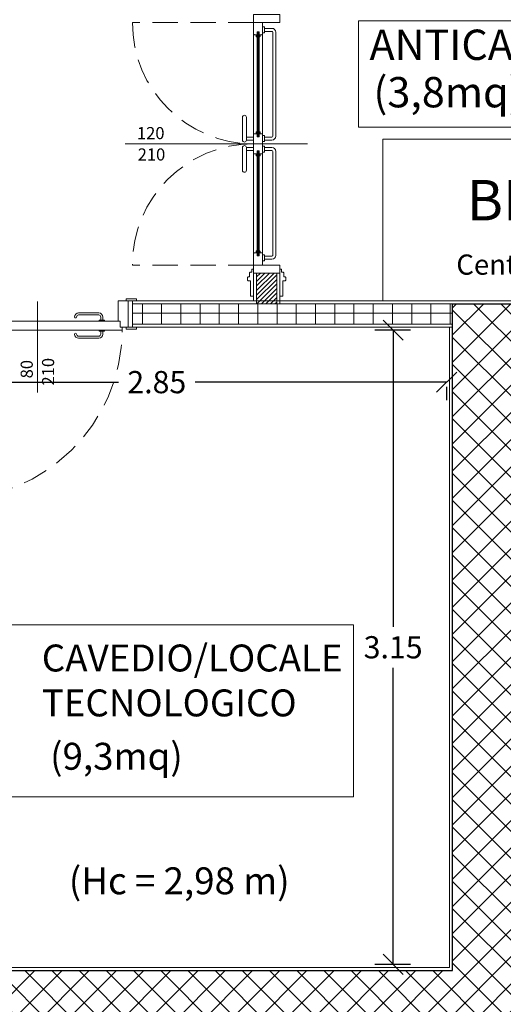
# Model space of a CAD drawing. Units: millimetres. Extents: x -2665 to 4580, y -253 to 1257.
# Drawn here: x 2825 to 2830, y 1114 to 1123 of the extents above; entities that cross this region are included whole.
import ezdxf

# ---------------------------------------------------------------- set-up
doc = ezdxf.new("R2010")
doc.units = ezdxf.units.MM
doc.linetypes.add('HIDDEN', pattern=[0.375, 0.25, -0.125])
for name, color, linetype, lineweight, true_color in [('050_campitura tramezzi', 252, 'Continuous', 5, 0x696969), ('0_arredi', 7, 'Continuous', 5, 0x5c5c5c), ('0_porte', 7, 'Continuous', 13, 0x5c5c5c), ('0_Scritte', 7, 'Continuous', 15, 0x000000)]:
    doc.layers.add(name, color=color, linetype=linetype, lineweight=lineweight, true_color=true_color)
for name, color, linetype, lineweight in [('050_campiture', 7, 'Continuous', 0), ('050_Intonaco', 251, 'Continuous', 15), ('050_Muri cls', 7, 'Continuous', 30), ('050_pannello antincendio', 1, 'Continuous', 9), ('050_Tramezzi', 7, 'Continuous', 9), ('050_ytong', 7, 'Continuous', 9), ("0_Destinazioni d'uso", 7, 'Continuous', 0), ('0_quote', 7, 'Continuous', 9)]:
    doc.layers.add(name, color=color, linetype=linetype, lineweight=lineweight)
doc.styles.add('ROMANS', font='romans.shx')
doc.styles.get("Standard").update_dxf_attribs({"font": 'arial.ttf'})
doc.dimstyles.new('scala a 50', dxfattribs={"dimtxt": 0.22, "dimasz": 0.2, "dimexe": 0.18, "dimexo": 0.0625, "dimgap": 0.09, "dimtad": 0, "dimtih": 1, "dimtoh": 1, "dimlfac": 0.5, "dimrnd": 0.05, "dimzin": 0, "dimdsep": 46, "dimtxsty": 'Standard', "dimblk": 'OBLIQUE', "dimcen": 0.09, "dimadec": 0, "dimazin": 0, "dimtfac": 1, "dimtofl": 0, "dimtmove": 0, "dimatfit": 3, "dimldrblk": 'ARCHTICK', "dimfxl": 1, "dimtolj": 1, "dimtzin": 0, "dimarcsym": 0})

# ---------------------------------------------------------------- blocks, each defined once
blk = doc.blocks.new('A$C63DB1C1E')
at = {"layer": '0_porte'}
for p, q in [((0, 1.9816), (0.1, 1.9816)), ((0, 1.9816), (0, 1.9616)), ((0.04, 1.9616), (0.18, 1.9616)), ((0.04, 1.9616), (0.04, 1.7016)), ((0.08, 1.9616), (0.08, 1.7016)), ((0.1, 1.9816), (0.1, 1.9616)), ((0.18, 1.9616), (0.18, 1.7616)), ((0.98, 1.0547), (0.98, 1.955)), ((1.78, 1.9616), (1.78, 1.7616)), ((1.92, 1.9616), (1.78, 1.9616)), ((1.96, 1.9816), (1.86, 1.9816)), ((1.86, 1.9816), (1.86, 1.9616)), ((1.88, 1.9616), (1.88, 1.7016)), ((1.92, 1.9616), (1.92, 1.7016)), ((1.96, 1.9816), (1.96, 1.9616)), ((1.8, 1.7616), (0.16, 1.7616)), ((0.16, 1.7616), (0.18, 1.7616)), ((0.16, 1.7616), (0.16, 1.7016)), ((0.16, 1.7016), (0.16, 1.7616)), ((1.3876, 1.8416), (1.5876, 1.8416)), ((1.3876, 1.8216), (1.5876, 1.8216)), ((1.5901, 1.7716), (1.6451, 1.7716)), ((1.5901, 1.7616), (1.5901, 1.7716)), ((1.6076, 1.7716), (1.6076, 1.8016)), ((1.6276, 1.7716), (1.6276, 1.8016)), ((1.6451, 1.7616), (1.6451, 1.7716)), ((1.8, 1.7616), (1.78, 1.7616)), ((1.8, 1.7016), (1.8, 1.7616)), ((1.8, 1.7616), (1.8, 1.7016)), ((0, 1.6816), (0, 1.7016)), ((0, 1.6816), (0.1, 1.6816)), ((0.04, 1.7016), (0.16, 1.7016)), ((0.1, 1.6816), (0.1, 1.7016)), ((0.16, 1.7016), (0.14, 1.7016)), ((0.14, 1.6716), (0.14, 1.7016)), ((0.14, 1.6716), (1.82, 1.6716)), ((1.5901, 1.6716), (1.5901, 1.6616)), ((1.5901, 1.6616), (1.6451, 1.6616)), ((1.6076, 1.6616), (1.6076, 1.6316)), ((1.6276, 1.6616), (1.6276, 1.6316)), ((1.6451, 1.6716), (1.6451, 1.6616)), ((1.8, 1.7016), (1.82, 1.7016)), ((1.92, 1.7016), (1.8, 1.7016)), ((1.82, 1.6716), (1.82, 1.7016)), ((1.86, 1.6816), (1.86, 1.7016)), ((1.96, 1.6816), (1.86, 1.6816)), ((1.96, 1.6816), (1.96, 1.7016)), ((1.3876, 1.6116), (1.5876, 1.6116)), ((1.3876, 1.5916), (1.5876, 1.5916))]:
    blk.add_line(p, q, dxfattribs=at)
at = {"layer": '0_porte', "linetype": 'HIDDEN'}
blk.add_lwpolyline([(1.82, 1.6716, -0.414122), (0.1223, 0), (0.1229, 1.6716)], format="xyb", dxfattribs=at)
at = {"layer": '0_porte'}
blk.add_circle((0.123, 1.6866), 0.015, dxfattribs=at)
for centre, radius, start, end in [((1.3876, 1.8016), 0.04, 90, 180), ((1.3576, 1.8025), 0.01, 184.96768, 355.03232), ((1.3876, 1.8016), 0.02, 90, 180), ((1.5876, 1.8016), 0.04, 0, 90), ((1.5876, 1.8016), 0.02, 0, 90), ((1.3576, 1.6307), 0.01, 4.96768, 175.03232), ((1.3876, 1.6316), 0.04, 180, 270), ((1.3876, 1.6316), 0.02, 180, 270), ((1.5876, 1.6316), 0.02, 270, 0), ((1.5876, 1.6316), 0.04, 270, 0)]:
    blk.add_arc(centre, radius, start, end, dxfattribs=at)
at = {"layer": '0_porte', "style": 'ROMANS'}
for s, p in [('80', (0.9341, 1.1942)), ('210', (1.1455, 1.1239))]:
    blk.add_text(s, height=0.12, rotation=90, dxfattribs=at).set_placement(p)
blk = doc.blocks.new('_Oblique')
at = {"color": 0, "linetype": 'ByBlock', "lineweight": -2}
blk.add_line((-0.5, -0.5), (0.5, 0.5), dxfattribs=at)
blk = doc.blocks.new('*D159')
at = {"layer": '0_quote', "color": 0, "lineweight": -2, "transparency": 16777216}
for p, q in [((2828.8107, 1120.3839), (2828.4602, 1120.3839)), ((2828.6402, 1120.3839), (2828.6402, 1117.4463)), ((2828.6402, 1114.1039), (2828.6402, 1117.0415)), ((2828.8107, 1114.1039), (2828.4602, 1114.1039))]:
    blk.add_line(p, q, dxfattribs=at)
at = {"layer": 'DEFPOINTS', "color": 0, "transparency": 16777216}
for p in [(2828.8732, 1120.3839), (2828.6402, 1114.1039), (2828.8732, 1114.1039)]:
    blk.add_point(p, dxfattribs=at)
at = {"layer": '0_quote', "color": 0, "lineweight": -2, "transparency": 16777216, "xscale": 0.2, "yscale": 0.2, "zscale": 0.2}
for p, rotation in [((2828.6402, 1120.3839), 90), ((2828.6402, 1114.1039), 270)]:
    blk.add_blockref('_Oblique', p, dxfattribs=dict(at, rotation=rotation))
at = {"layer": '0_quote', "color": 0, "transparency": 16777216, "insert": (2828.6402, 1117.2439), "char_height": 0.22, "attachment_point": 5}
blk.add_mtext('\\A1;3.15', dxfattribs=at)
blk = doc.blocks.new('_ArchTick')
at = {"color": 0, "linetype": 'ByBlock', "const_width": 0.15}
blk.add_lwpolyline([(-0.5, -0.5), (0.5, 0.5)], dxfattribs=at)
blk = doc.blocks.new('*D160')
at = {"layer": '0_quote', "color": 0, "lineweight": -2, "transparency": 16777216}
for p, q in [((2823.4297, 1119.8693), (2825.9213, 1119.8693)), ((2823.4297, 1119.8543), (2823.4297, 1119.6893)), ((2829.1697, 1119.8693), (2826.6781, 1119.8693)), ((2829.1697, 1119.8226), (2829.1697, 1119.6893))]:
    blk.add_line(p, q, dxfattribs=at)
at = {"layer": 'DEFPOINTS', "color": 0, "transparency": 16777216}
for p in [(2823.4297, 1119.9168), (2829.1697, 1119.8851), (2829.1697, 1119.8693)]:
    blk.add_point(p, dxfattribs=at)
at = {"layer": '0_quote', "color": 0, "lineweight": -2, "transparency": 16777216, "xscale": 0.2, "yscale": 0.2, "zscale": 0.2, "rotation": 180}
blk.add_blockref('_Oblique', (2823.4297, 1119.8693), dxfattribs=at)
at = {"layer": '0_quote', "color": 0, "lineweight": -2, "transparency": 16777216, "xscale": 0.2, "yscale": 0.2, "zscale": 0.2}
blk.add_blockref('_Oblique', (2829.1697, 1119.8693), dxfattribs=at)
at = {"layer": '0_quote', "color": 0, "transparency": 16777216, "insert": (2826.2997, 1119.8693), "char_height": 0.22, "attachment_point": 5}
blk.add_mtext('\\A1;2.85', dxfattribs=at)

msp = doc.modelspace()

# ---------------------------------------------------------------- hatches: boundary and pattern name
at = {"layer": '050_campitura tramezzi'}
h = msp.add_hatch(dxfattribs=at)
h.set_pattern_fill('LINE', color=253, scale=0.01, angle=45)
h.set_pattern_definition([(45, (664.97343, 410.434576), (-0.0224506403, 0.0224506403), [])])
h.paths.add_polyline_path([(2827.2878, 1120.6439), (2827.4878, 1120.6439), (2827.4878, 1120.9489), (2827.2878, 1120.9489)])
at = {"layer": '050_campiture'}
h = msp.add_hatch(dxfattribs=at)
h.set_pattern_fill('NET', scale=0.06, angle=45)
h.set_pattern_definition([(45, (653.88527, 417.03557), (-0.134703842, 0.134703842), []), (135, (653.88527, 417.03557), (-0.134703842, -0.134703842), [])])
h.paths.add_polyline_path([(2816.1297, 1103.0896), (2816.2158, 1103.089), (2816.215, 1102.9739), (2816.8697, 1102.9739), (2816.8697, 1106.9039), (2822.7297, 1106.9039), (2822.7297, 1101.0439), (2822.4279, 1101.0439), (2822.4279, 1100.3039), (2823.3697, 1100.3039), (2823.3697, 1100.5039), (2823.3697, 1106.9039), (2829.2297, 1106.9039), (2829.2297, 1100.3039), (2832.3197, 1100.3039), (2832.3197, 1101.0439), (2829.8697, 1101.0439), (2829.8697, 1106.9039), (2829.8997, 1106.9039), (2835.7297, 1106.9039), (2835.7297, 1101.0439), (2834.3397, 1101.0439), (2834.3397, 1100.3039), (2836.4697, 1100.3039), (2836.4697, 1107.5439), (2836.2697, 1107.5439), (2829.8697, 1107.5439), (2829.8697, 1110.3396), (2829.2297, 1110.3396), (2829.2297, 1107.5439), (2823.3697, 1107.5439), (2823.3697, 1108.5608), (2822.7297, 1108.5608), (2822.7297, 1107.5439), (2816.1297, 1107.5439)])
h.paths.add_polyline_path([(2833.799, 1120.5592), (2833.6838, 1120.5584), (2833.6833, 1120.6439), (2829.2297, 1120.6439), (2829.2297, 1120.4439), (2829.2297, 1114.0439), (2823.3697, 1114.0439), (2823.3697, 1120.6439), (2821.0588, 1120.6439), (2821.0588, 1119.9039), (2822.6997, 1119.9039), (2822.7297, 1119.9039), (2822.7297, 1114.6745), (2822.7297, 1114.0439), (2821.4817, 1114.0439), (2816.8697, 1114.0439), (2816.8697, 1114.2439), (2816.8697, 1114.6745), (2816.8697, 1119.9039), (2816.8997, 1119.9039), (2819.0388, 1119.9039), (2819.0388, 1120.6439), (2816.1297, 1120.6439), (2816.1297, 1113.4039), (2816.3297, 1113.4039), (2822.7297, 1113.4039), (2822.7297, 1110.5808), (2823.3697, 1110.5808), (2823.3697, 1113.4039), (2829.2297, 1113.4039), (2829.2297, 1112.3596), (2829.8697, 1112.3596), (2829.8697, 1113.4039), (2836.4697, 1113.4039), (2836.4697, 1114.2759), (2835.7297, 1114.2759), (2835.7297, 1114.0439), (2829.8697, 1114.0439), (2829.8697, 1119.9039), (2833.799, 1119.9039)])
h = msp.add_hatch(dxfattribs=at)
h.set_pattern_fill('NET', color=253, scale=0.06)
h.set_pattern_definition([(0, (653.88527, 417.03557), (0, 0.1905), []), (90, (653.88527, 417.03557), (-0.1905, 1e-17), [])])
h.paths.add_polyline_path([(2824.1774, 1120.6439), (2823.3697, 1120.6439), (2823.3697, 1120.4439), (2824.1774, 1120.4439)])
h.paths.add_polyline_path([(2829.2297, 1120.6439), (2826.0575, 1120.6439), (2826.0575, 1120.4439), (2829.2297, 1120.4439)])

# ---------------------------------------------------------------- linework, layer by layer
at = {"layer": '050_Intonaco'}
msp.add_line((2827.5178, 1120.6439), (2827.5178, 1120.9489), dxfattribs=at)
for points in [[(2827.2578, 1120.9489), (2827.2578, 1120.6739)], [(2826.0575, 1120.6739), (2832.2663, 1120.6739)], [(2824.1774, 1120.4139), (2824.1774, 1120.4139), (2823.3997, 1120.4139), (2823.3997, 1114.0739), (2829.1997, 1114.0739), (2829.1997, 1120.4139), (2826.0575, 1120.4139)]]:
    msp.add_lwpolyline(points, dxfattribs=at)
at = {"layer": '050_Muri cls'}
for points in [[(2823.3697, 1120.6439), (2823.3697, 1114.0439), (2829.2297, 1114.0439), (2829.2297, 1120.5039), (2829.2297, 1120.5039), (2829.2297, 1120.6439)], [(2829.2297, 1120.6439), (2833.6833, 1120.6439)]]:
    msp.add_lwpolyline(points, dxfattribs=at)
at = {"layer": '050_pannello antincendio'}
msp.add_lwpolyline([(2826.0575, 1120.4439), (2829.2297, 1120.4439), (2829.2297, 1120.4139), (2826.0575, 1120.4139)], close=True, dxfattribs=at)
at = {"layer": '050_Tramezzi'}
msp.add_lwpolyline([(2827.2878, 1120.6439), (2827.4878, 1120.6439), (2827.4878, 1120.9489), (2827.2878, 1120.9489)], close=True, dxfattribs=at)
msp.add_lwpolyline([(2826.0575, 1120.6439), (2829.2297, 1120.6439), (2829.2297, 1120.4439), (2826.0575, 1120.4439)], dxfattribs=at)
at = {"layer": '050_ytong'}
msp.add_lwpolyline([(2827.2878, 1120.6439), (2827.2878, 1120.9489), (2827.4878, 1120.9489), (2827.4878, 1120.6439)], dxfattribs=at)
at = {"layer": '0_arredi'}
msp.add_lwpolyline([(2828.5385, 1122.2739), (2830.9385, 1122.2739), (2830.9385, 1120.6739), (2828.5385, 1120.6739)], close=True, dxfattribs=at)
at = {"layer": "0_Destinazioni d'uso"}
for points in [[(2828.2979, 1123.4466), (2831.1851, 1123.4466), (2831.1851, 1122.3948), (2828.2979, 1122.3948)], [(2824.1587, 1117.4647), (2828.2475, 1117.4647), (2828.2475, 1115.7646), (2824.1587, 1115.7646)]]:
    msp.add_lwpolyline(points, close=True, dxfattribs=at)
at = {"layer": '0_porte', "linetype": 'HIDDEN'}
for p, q in [((2827.2578, 1123.4289), (2826.0578, 1123.4289)), ((2827.2578, 1121.0289), (2826.0578, 1121.0289))]:
    msp.add_line(p, q, dxfattribs=at)
at = {"layer": '0_porte'}
for p, q in [((2827.3678, 1123.3869), (2827.3678, 1123.3269)), ((2827.3678, 1123.3719), (2827.4398, 1123.3719)), ((2827.2578, 1122.3209), (2827.2578, 1123.3389)), ((2827.2927, 1123.3389), (2827.2927, 1122.2989)), ((2827.3028, 1123.3389), (2827.3028, 1122.2989)), ((2827.3129, 1123.3389), (2827.3129, 1122.2989)), ((2827.3478, 1123.3169), (2827.3478, 1122.3209)), ((2827.3678, 1123.3419), (2827.4398, 1123.3419)), ((2827.4478, 1123.3339), (2827.4478, 1122.3039)), ((2827.4778, 1123.3339), (2827.4778, 1122.3039)), ((2827.1478, 1122.2659), (2827.1478, 1122.4909)), ((2827.1878, 1122.2659), (2827.1878, 1122.4909)), ((2827.1878, 1122.2959), (2827.2578, 1122.2959)), ((2827.3678, 1122.2959), (2827.4398, 1122.2959)), ((2825.9862, 1122.2289), (2827.7908, 1122.2289)), ((2827.1878, 1122.2659), (2827.2578, 1122.2659)), ((2827.2578, 1122.2289), (2827.3478, 1122.2289)), ((2827.2578, 1122.2289), (2827.3478, 1122.2289)), ((2827.3678, 1122.2659), (2827.4398, 1122.2659)), ((2827.1478, 1122.1919), (2827.1478, 1121.9669)), ((2827.1878, 1122.1919), (2827.1878, 1121.9669)), ((2827.1878, 1122.1919), (2827.2578, 1122.1919)), ((2827.1878, 1122.1919), (2827.1878, 1121.9669)), ((2827.1878, 1122.1619), (2827.2578, 1122.1619)), ((2827.2578, 1122.1369), (2827.2578, 1121.1189)), ((2827.2927, 1121.1189), (2827.2927, 1122.1589)), ((2827.3028, 1121.1189), (2827.3028, 1122.1589)), ((2827.3129, 1121.1189), (2827.3129, 1122.1589)), ((2827.3478, 1121.1409), (2827.3478, 1122.1369)), ((2827.3678, 1122.1919), (2827.4398, 1122.1919)), ((2827.3678, 1122.1619), (2827.4398, 1122.1619)), ((2827.4478, 1121.1239), (2827.4478, 1122.1539)), ((2827.4778, 1121.1239), (2827.4778, 1122.1539)), ((2827.3678, 1121.0709), (2827.3678, 1121.1309)), ((2827.3678, 1121.1159), (2827.4398, 1121.1159)), ((2827.3678, 1121.0859), (2827.4398, 1121.0859)), ((2827.2578, 1120.9489), (2827.4578, 1120.9489))]:
    msp.add_line(p, q, dxfattribs=at)
for points in [[(2827.5178, 1123.5089), (2827.5178, 1123.4289), (2827.2578, 1123.4289), (2827.2578, 1123.5089)], [(2827.3478, 1123.3269), (2827.3478, 1123.3869), (2827.3678, 1123.3869), (2827.3678, 1123.3269)], [(2827.3478, 1122.3109), (2827.3478, 1122.2509), (2827.3678, 1122.2509), (2827.3678, 1122.3109)], [(2827.3478, 1122.3109), (2827.3478, 1122.2509), (2827.3678, 1122.2509), (2827.3678, 1122.3109)], [(2827.3478, 1122.3109), (2827.3478, 1122.2509), (2827.3678, 1122.2509), (2827.3678, 1122.3109)], [(2827.3478, 1122.1469), (2827.3478, 1122.2069), (2827.3678, 1122.2069), (2827.3678, 1122.1469)], [(2827.3478, 1122.1469), (2827.3478, 1122.2069), (2827.3678, 1122.2069), (2827.3678, 1122.1469)], [(2827.3478, 1122.1469), (2827.3478, 1122.2069), (2827.3678, 1122.2069), (2827.3678, 1122.1469)], [(2827.3478, 1121.1309), (2827.3478, 1121.0709), (2827.3678, 1121.0709), (2827.3678, 1121.1309)], [(2827.5178, 1120.9489), (2827.5178, 1121.0289), (2827.2578, 1121.0289), (2827.2578, 1120.9489)]]:
    msp.add_lwpolyline(points, close=True, dxfattribs=at)
for points in [[(2827.2927, 1123.3089), (2827.2927, 1123.3389), (2827.3129, 1123.3389), (2827.3129, 1123.3089), (2827.3398, 1123.3089, 0.414214), (2827.3478, 1123.3169), (2827.3478, 1123.4289), (2827.2578, 1123.4289), (2827.2578, 1123.3169, 0.414214), (2827.2658, 1123.3089), (2827.2927, 1123.3089)], [(2827.2927, 1123.3089), (2827.2927, 1123.2889), (2827.2907, 1123.2889, -0.414214), (2827.2827, 1123.2969), (2827.2827, 1123.3089)], [(2827.3128, 1123.3089), (2827.3128, 1123.2889), (2827.3148, 1123.2889, 0.414214), (2827.3228, 1123.2969), (2827.3228, 1123.3089)], [(2827.2927, 1122.3289), (2827.2927, 1122.2989), (2827.3129, 1122.2989), (2827.3129, 1122.3289), (2827.3398, 1122.3289, -0.414214), (2827.3478, 1122.3209), (2827.3478, 1122.2289), (2827.2578, 1122.2289), (2827.2578, 1122.3209, -0.414214), (2827.2658, 1122.3289), (2827.2927, 1122.3289)], [(2827.2927, 1122.3289), (2827.2927, 1122.3489), (2827.2907, 1122.3489, 0.414214), (2827.2827, 1122.3409), (2827.2827, 1122.3289)], [(2827.3128, 1122.3289), (2827.3128, 1122.3489), (2827.3148, 1122.3489, -0.414214), (2827.3228, 1122.3409), (2827.3228, 1122.3289)], [(2827.2927, 1122.1289), (2827.2927, 1122.1589), (2827.3129, 1122.1589), (2827.3129, 1122.1289), (2827.3398, 1122.1289, 0.414214), (2827.3478, 1122.1369), (2827.3478, 1122.2289), (2827.2578, 1122.2289), (2827.2578, 1122.1369, 0.414214), (2827.2658, 1122.1289), (2827.2927, 1122.1289)], [(2827.2927, 1122.1289), (2827.2927, 1122.1089), (2827.2907, 1122.1089, -0.414214), (2827.2827, 1122.1169), (2827.2827, 1122.1289)], [(2827.3128, 1122.1289), (2827.3128, 1122.1089), (2827.3148, 1122.1089, 0.414214), (2827.3228, 1122.1169), (2827.3228, 1122.1289)], [(2827.2927, 1121.1489), (2827.2927, 1121.1189), (2827.3129, 1121.1189), (2827.3129, 1121.1489), (2827.3398, 1121.1489, -0.414214), (2827.3478, 1121.1409), (2827.3478, 1121.0289), (2827.2578, 1121.0289), (2827.2578, 1121.1409, -0.414214), (2827.2658, 1121.1489), (2827.2927, 1121.1489)], [(2827.2927, 1121.1489), (2827.2927, 1121.1689), (2827.2907, 1121.1689, 0.414214), (2827.2827, 1121.1609), (2827.2827, 1121.1489)], [(2827.3128, 1121.1489), (2827.3128, 1121.1689), (2827.3148, 1121.1689, -0.414214), (2827.3228, 1121.1609), (2827.3228, 1121.1489)]]:
    msp.add_lwpolyline(points, format="xyb", close=True, dxfattribs=at)
for points in [[(2827.2578, 1120.9889), (2827.2578, 1120.7189), (2827.2378, 1120.7189, -0.414214), (2827.2278, 1120.7289), (2827.2278, 1120.873), (2827.2078, 1120.873, -0.414214), (2827.1978, 1120.883), (2827.1978, 1120.903, -0.414214), (2827.2078, 1120.913), (2827.2178, 1120.913), (2827.2178, 1120.9489, -0.414214), (2827.2278, 1120.9589), (2827.2419, 1120.9589), (2827.2419, 1120.9889), (2827.2578, 1120.9889)], [(2827.5178, 1120.9889), (2827.5178, 1120.7189), (2827.5378, 1120.7189, 0.414214), (2827.5478, 1120.7289), (2827.5478, 1120.873), (2827.5678, 1120.873, 0.414214), (2827.5778, 1120.883), (2827.5778, 1120.903, 0.414214), (2827.5678, 1120.913), (2827.5578, 1120.913), (2827.5578, 1120.9489, 0.414214), (2827.5478, 1120.9589), (2827.5338, 1120.9589), (2827.5338, 1120.9889), (2827.5178, 1120.9889)]]:
    msp.add_lwpolyline(points, format="xyb", dxfattribs=at)
at = {"layer": '0_porte', "linetype": 'HIDDEN'}
for centre, start, end in [((2827.2578, 1123.4289), 180, 270), ((2827.2578, 1121.0289), 90, 180)]:
    msp.add_arc(centre, 1.2, start, end, dxfattribs=at)
at = {"layer": '0_porte'}
for centre, radius, start, end in [((2827.4398, 1123.3339), 0.038, 0, 90), ((2827.4398, 1123.3339), 0.008, 0, 90), ((2827.1678, 1122.4909), 0.02, 0, 180), ((2827.4398, 1122.3039), 0.008, 270, 0), ((2827.4398, 1122.3039), 0.038, 270, 0), ((2827.1678, 1122.2659), 0.02, 180, 0), ((2827.1678, 1122.1919), 0.02, 0, 180), ((2827.4398, 1122.1539), 0.038, 0, 90), ((2827.4398, 1122.1539), 0.008, 0, 90), ((2827.1678, 1121.9669), 0.02, 180, 0), ((2827.4398, 1121.1239), 0.008, 270, 0), ((2827.4398, 1121.1239), 0.038, 270, 0)]:
    msp.add_arc(centre, radius, start, end, dxfattribs=at)

# ---------------------------------------------------------------- block references
msp.add_blockref('A$C63DB1C1E', (2824.1375, 1118.7123), dxfattribs=at)

# ---------------------------------------------------------------- texts
at = {"layer": '0_arredi', "insert": (2829.2661, 1121.1328), "char_height": 0.2, "attachment_point": 1}
msp.add_mtext_dynamic_manual_height_columns('Centrifuga', width=1.702814, gutter_width=12.5, heights=[0], dxfattribs=at)
at = {"layer": "0_Destinazioni d'uso", "attachment_point": 1}
for s, width, heights, insert, char_height in [('\\pi-0.045632;ANTICAMERA', 2.65703, [0], (2828.4202, 1123.3596), 0.3), ('\\pi1.3285;\\P\\pi0.62681;(3,8mq)', 2.65703, [1.956], (2828.2572, 1123.39), 0.3), ('\\pi-0.82193;{\\H0.88889x;CAVEDIO/LOCALE \\P\\pi-0.57973;TECNOLOGICO} ', 1.567966, [1.956], (2825.4074, 1117.2709), 0.3), ('\\pi0.7047;(9,3mq)', 2.65703, [1.956], (2825.0552, 1116.2982), 0.2667)]:
    msp.add_mtext_dynamic_manual_height_columns(s, width=width, gutter_width=12.5, heights=heights, dxfattribs=dict(at, insert=insert, char_height=char_height))
at = {"layer": "0_Destinazioni d'uso", "insert": (2825.4286, 1115.0651), "char_height": 0.2667, "width": 2.65703, "attachment_point": 1}
msp.add_mtext('(Hc = 2,98 m)', dxfattribs=at)
at = {"layer": '0_porte', "style": 'ROMANS'}
for s, p in [('120', (2826.1034, 1122.2748)), ('210', (2826.1107, 1122.0633))]:
    msp.add_text(s, height=0.12, dxfattribs=at).set_placement(p)
at = {"layer": '0_Scritte', "insert": (2829.3704, 1121.8707), "char_height": 0.4, "attachment_point": 1}
msp.add_mtext_dynamic_manual_height_columns('\\A1;BL', width=11.011862, gutter_width=12.5, heights=[0], dxfattribs=at)

# ---------------------------------------------------------------- dimensions: what is measured, and where the dimension line sits
at = {"layer": '0_quote'}
dim = msp.add_linear_dim(base=(2828.6402, 1114.1039), p1=(2828.8732, 1120.3839), p2=(2828.8732, 1114.1039), angle=90, dimstyle='scala a 50', dxfattribs=at)
dim.commit()
dim.dimension.update_dxf_attribs({"geometry": '*D159', "text_midpoint": (2828.6402, 1117.2439)})
dim = msp.add_linear_dim(base=(2829.1697, 1119.8693), p1=(2823.4297, 1119.9168), p2=(2829.1697, 1119.8851), dimstyle='scala a 50', dxfattribs=at)
dim.commit()
dim.dimension.update_dxf_attribs({"geometry": '*D160', "text_midpoint": (2826.2997, 1119.8693)})

doc.saveas('drawing.dxf')
